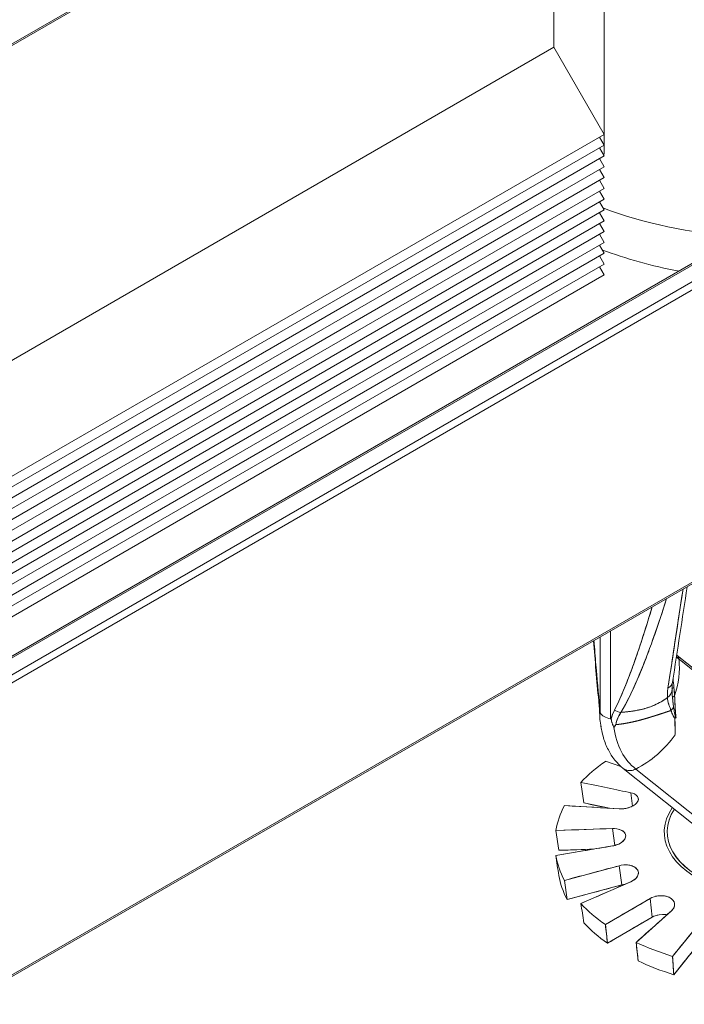
# Model space of a CAD drawing. Units: inches. Extents: x 3 to 195, y 3 to 12.
# Drawn here: x 175 to 175, y 6 to 6 of the extents above; entities that cross this region are included whole.
import ezdxf

# ---------------------------------------------------------------- set-up
doc = ezdxf.new("R2010")
doc.units = ezdxf.units.IN
doc.header["$MEASUREMENT"] = 0
doc.layers.get('0').update_dxf_attribs({"linetype": 'CONTINUOUS'})
doc.layers.add('DETAIL', color=1, linetype='CONTINUOUS')

# ---------------------------------------------------------------- blocks, each defined once
blk = doc.blocks.new('A$C0c5a7e51')
at = {"color": 0, "linetype": 'Continuous', "lineweight": 0, "extrusion": (-1e-16, 0.816497, 0.57735)}
for p, q in [((-3.583, -3.944), (4.9023, 0.955)), ((-3.578, -3.9445), (4.9073, 0.9545)), ((-3.578, -3.9445), (4.9073, 0.9545)), ((-3.5483, -3.9616), (4.937, 0.9373)), ((-3.5412, -3.9739), (4.9441, 0.9251)), ((-3.5433, -4.5745), (4.942, 0.3245)), ((-3.5412, -4.5699), (4.9441, 0.329)), ((-3.5412, -4.5699), (4.9441, 0.329)), ((-4.0771, -2.9836), (-0.3206, -0.8148)), ((-4.075, -2.979), (-0.3185, -0.8102)), ((-4.075, -2.979), (-0.3185, -0.8102)), ((-0.3536, -1.7528), (-0.3536, -0.8338)), ((-0.3536, -0.8338), (-0.3536, -1.7528)), ((-0.4564, -1.5348), (-0.4564, -0.8932)), ((-0.4564, -1.5348), (-0.4564, -0.8932)), ((-4.2129, -3.7036), (-0.4564, -1.5348)), ((-4.2129, -3.7036), (-0.4564, -1.5348)), ((-0.3539, -1.7124), (-0.4564, -1.5348)), ((-0.3539, -1.7124), (-0.4564, -1.5348)), ((-4.1104, -3.8812), (-0.3539, -1.7124)), ((-4.1104, -3.8812), (-0.3539, -1.7124)), ((-0.3539, -1.7344), (-0.3634, -1.7179)), ((-0.3539, -1.7344), (-0.3634, -1.7179)), ((-4.1104, -3.9033), (-0.3539, -1.7344)), ((-4.1104, -3.9033), (-0.3539, -1.7344)), ((-0.3539, -1.7565), (-0.3634, -1.74)), ((-0.3539, -1.7565), (-0.3634, -1.74)), ((-4.1104, -3.9253), (-0.3539, -1.7565)), ((-4.1104, -3.9253), (-0.3539, -1.7565)), ((-0.3539, -1.7785), (-0.3634, -1.762)), ((-0.3539, -1.7785), (-0.3634, -1.762)), ((-4.1104, -3.9474), (-0.3539, -1.7785)), ((-4.1104, -3.9474), (-0.3539, -1.7785)), ((-0.3539, -1.8006), (-0.3634, -1.784)), ((-0.3539, -1.8006), (-0.3634, -1.784)), ((-4.1104, -3.9694), (-0.3539, -1.8006)), ((-4.1104, -3.9694), (-0.3539, -1.8006)), ((-0.3539, -1.8226), (-0.3634, -1.8061)), ((-0.3539, -1.8226), (-0.3634, -1.8061)), ((-4.1104, -3.9914), (-0.3539, -1.8226)), ((-4.1104, -3.9914), (-0.3539, -1.8226)), ((-4.1104, -4.0135), (-0.3539, -1.8447)), ((-4.1104, -4.0135), (-0.3539, -1.8447)), ((-0.3539, -1.8447), (-0.3634, -1.8281)), ((-0.3539, -1.8447), (-0.3634, -1.8281)), ((-4.1104, -4.0355), (-0.3539, -1.8667)), ((-4.1104, -4.0355), (-0.3539, -1.8667)), ((-0.3539, -1.8667), (-0.3634, -1.8502)), ((-0.3539, -1.8667), (-0.3634, -1.8502)), ((-0.3539, -1.8888), (-0.3634, -1.8722)), ((-0.3539, -1.8888), (-0.3634, -1.8722)), ((-4.1104, -4.0576), (-0.3539, -1.8888)), ((-4.1104, -4.0576), (-0.3539, -1.8888)), ((-0.3539, -1.9108), (-0.3634, -1.8943)), ((-0.3539, -1.9108), (-0.3634, -1.8943)), ((-4.1104, -4.0796), (-0.3539, -1.9108)), ((-4.1104, -4.0796), (-0.3539, -1.9108)), ((-0.3539, -1.9329), (-0.3634, -1.9163)), ((-0.3539, -1.9329), (-0.3634, -1.9163)), ((-4.1104, -4.1017), (-0.3539, -1.9329)), ((-4.1104, -4.1017), (-0.3539, -1.9329)), ((-0.3539, -1.9549), (-0.3634, -1.9384)), ((-0.3539, -1.9549), (-0.3634, -1.9384)), ((-4.1104, -4.1237), (-0.3539, -1.9549)), ((-4.1104, -4.1237), (-0.3539, -1.9549)), ((-0.3539, -1.9769), (-0.3634, -1.9604)), ((-0.3539, -1.9769), (-0.3634, -1.9604)), ((-4.1104, -4.1458), (-0.3539, -1.9769)), ((-4.1104, -4.1458), (-0.3539, -1.9769)), ((-0.3539, -1.999), (-0.3634, -1.9825)), ((-0.3539, -1.999), (-0.3634, -1.9825)), ((-4.1104, -4.1678), (-0.3539, -1.999)), ((-4.1104, -4.1678), (-0.3539, -1.999)), ((-0.3405, -2.9046), (-0.3405, -2.7254)), ((-0.3405, -2.9046), (-0.3405, -2.7254)), ((-0.3617, -2.7376), (-0.3617, -2.8923)), ((-0.3617, -2.7376), (-0.3617, -2.8923)), ((-0.205, -2.7755), (-0.0801, -2.8753)), ((-0.0805, -2.8795), (-0.2009, -2.7833)), ((-0.2009, -2.7833), (-0.0805, -2.8795)), ((-0.3617, -2.8923), (-0.3619, -2.8918)), ((-0.3619, -2.8918), (-0.3617, -2.8923)), ((-0.3396, -2.9047), (-0.3405, -2.9046)), ((-0.3405, -2.9046), (-0.3396, -2.9047)), ((-0.2087, -2.937), (-0.2093, -2.9031)), ((-0.2093, -2.9032), (-0.2093, -2.9031)), ((-0.2093, -2.9032), (-0.2087, -2.937)), ((-0.3511, -2.9914), (-0.3197, -3.0017)), ((-0.3151, -3.0057), (-0.1402, -3.1454)), ((-0.2955, -3.0095), (-0.2955, -3.0095)), ((-0.2955, -3.0095), (-0.2955, -3.0095)), ((-0.1233, -3.1395), (-0.289, -3.0071)), ((-0.289, -3.0071), (-0.1233, -3.1395)), ((-0.4009, -3.0344), (-0.3952, -3.0763)), ((-0.2958, -3.0828), (-0.2995, -3.0555)), ((-0.2958, -3.0828), (-0.2995, -3.0555)), ((-0.2838, -3.0672), (-0.2838, -3.0674)), ((-0.4348, -3.0817), (-0.3231, -3.0883)), ((-0.3952, -3.0763), (-0.343, -3.0871)), ((-0.3369, -3.1286), (-0.4523, -3.1324)), ((-0.4523, -3.1324), (-0.4461, -3.1729)), ((-0.3317, -3.163), (-0.3369, -3.1286)), ((-0.3317, -3.163), (-0.3369, -3.1286)), ((-0.3244, -3.1298), (-0.3244, -3.1298)), ((-0.3098, -3.1419), (-0.3098, -3.1422)), ((-0.4523, -3.1835), (-0.3369, -3.1641)), ((-0.4461, -3.1729), (-0.3752, -3.1706)), ((-0.3231, -3.2044), (-0.4348, -3.2343)), ((-0.3174, -3.2435), (-0.3231, -3.2044)), ((-0.3174, -3.2435), (-0.3231, -3.2044)), ((-0.2839, -3.2174), (-0.2839, -3.2176)), ((-0.4348, -3.2343), (-0.4291, -3.2734)), ((-0.4291, -3.2734), (-0.3174, -3.2435)), ((-0.4009, -3.2815), (-0.2995, -3.2372)), ((-0.26, -3.2713), (-0.3511, -3.3245)), ((-0.2557, -3.3093), (-0.26, -3.2713)), ((-0.2557, -3.3093), (-0.26, -3.2713)), ((-0.3468, -3.3626), (-0.2557, -3.3093)), ((-0.2885, -3.3607), (-0.2165, -3.2965)), ((-0.3511, -3.3245), (-0.3468, -3.3626)), ((-0.1574, -3.3192), (-0.214, -3.3894)), ((-0.2841, -3.3987), (-0.2885, -3.3607)), ((-0.2116, -3.4267), (-0.155, -3.3565)), ((-0.214, -3.3894), (-0.2116, -3.4267))]:
    blk.add_line(p, q, dxfattribs=at)
at = {"color": 0, "linetype": 'Continuous', "lineweight": 0, "extrusion": (0, -1e-16, -1)}
blk.add_ellipse((0, -1.5487), major_axis=(-0.65, 0), ratio=0.57735, start_param=-1.448433, end_param=-0.990681, dxfattribs=at)
at = {"color": 0, "linetype": 'Continuous', "lineweight": 0, "extrusion": (0, 2e-16, -1)}
for centre, major_axis, ratio, start_param, end_param in [((0, -1.5487), (-0.65, 0), 0.57735, -1.448433, -0.990681), ((-0.3348, -2.8648), (-0.0299, -0.003), 0.241954, -0.219556, 0), ((-0.3333, -2.8563), (-0.1137, -0.1423), 0.81339, -1.651264, -1.052491)]:
    blk.add_ellipse(centre, major_axis=major_axis, ratio=ratio, start_param=start_param, end_param=end_param, dxfattribs=at)
at = {"color": 0, "linetype": 'Continuous', "lineweight": 0}
for centre, major_axis, ratio, start_param, end_param in [((0, -1.6345), (0.65, 0), 0.57735, -2.154247, -1.884975), ((0, -1.6345), (0.65, 0), 0.57735, -2.154247, -1.884975), ((-0.2648, -2.7358), (0.0049, -0.023), 0.000309, -0.000081, 0.000972), ((-0.3624, -2.833), (0.1137, 0.1423), 0.81339, -1.143077, -0.697674), ((-0.0627, -2.5697), (-0.1275, -0.2209), 0.57735, -0.135024, -0.087266), ((-0.2146, -2.7875), (0.0096, 0.012), 0.81339, -0.697674, 0), ((-0.2438, -2.8252), (0.0297, -0.0046), 0.677366, -0.714435, -0.000001), ((-0.2452, -2.845), (0.03, 0.0007), 0.765551, -0.823586, 0.000012), ((-0.1853, -2.8428), (-0.03, -0.001), 0.198574, -0.532719, -0.032252), ((-0.3348, -2.8648), (-0.0299, -0.003), 0.241954, 0, 0.219556), ((-0.1848, -2.8622), (-0.03, -0.0004), 0.269195, -0.581889, -0.210389), ((-0.325, -2.8705), (0.0267, -0.0137), 0.614517, -1.546725, -1.061858), ((-0.2393, -2.8758), (0.0287, 0.0086), 0.725494, -0.94081, -0.597453), ((-0.3327, -2.8878), (-0.03, 0), 0.57735, 0.261799, 1.308997), ((-0.3327, -2.8878), (-0.03, 0), 0.57735, 0.261799, 1.308997), ((-0.2115, -2.8974), (0.00586, -0.00404), 0.684012, -0.772318, -0.495537), ((-0.309, -2.8991), (0.0038, -0.0405), 0.753839, -1.271456, -1.212722), ((-0.2446, -2.804), (-0.0758, -0.1318), 0.452227, -0.351405, -0.322983), ((0, -3.158), (-0.4544, 0), 0.57735, -0.687776, -0.490321), ((0, -3.1353), (-0.225, 0), 0.57735, -0.361903, 3.727278), ((0, -3.158), (-0.4544, 0), 0.57735, -0.295077, -0.097622), ((0, -3.1356), (-0.2311, 0), 0.57735, -0.380777, 2.356194), ((0, -3.158), (-0.4544, 0), 0.57735, 0.097622, 0.295077), ((0, -3.1985), (-0.4483, 0), 0.57735, 0.098946, 0.293753), ((0, -3.1985), (-0.4483, 0), 0.57735, 0.098946, 0.293753), ((0, -3.158), (0.4544, 0), 0.57735, -2.651272, -2.453817), ((0, -3.1985), (0.4483, 0), 0.57735, -2.649948, -2.45514), ((0, -3.1985), (0.4483, 0), 0.57735, -2.649948, -2.45514), ((0, -3.158), (0.4544, 0), 0.57735, -2.258572, -2.061117), ((0, -3.1985), (0.4483, 0), 0.57735, -2.257249, -2.062441), ((0, -3.1985), (0.4483, 0), 0.57735, -2.257249, -2.062441)]:
    blk.add_ellipse(centre, major_axis=major_axis, ratio=ratio, start_param=start_param, end_param=end_param, dxfattribs=at)
at = {"color": 0, "linetype": 'Continuous', "lineweight": 0, "extrusion": (1e-16, 1e-16, -1)}
blk.add_ellipse((-0.2648, -2.7358), major_axis=(0.0049, -0.023), ratio=0.000309, start_param=0.000081, end_param=0.001135, dxfattribs=at)
at = {"color": 0, "linetype": 'Continuous', "lineweight": 0, "extrusion": (-1e-16, 2e-16, -1)}
for centre, major_axis, ratio, start_param, end_param in [((-0.3624, -2.833), (-0.1137, -0.1423), 0.81339, -2.443918, -1.998516), ((-0.2452, -2.845), (0.03, 0.0007), 0.765551, -0.000012, 0.823586), ((0, -3.1356), (-0.2311, 0), 0.57735, -2.356194, 0.380777)]:
    blk.add_ellipse(centre, major_axis=major_axis, ratio=ratio, start_param=start_param, end_param=end_param, dxfattribs=at)
at = {"color": 0, "linetype": 'Continuous', "lineweight": 0, "extrusion": (2e-16, 2e-16, -1)}
blk.add_ellipse((-0.0627, -2.5697), major_axis=(-0.1275, -0.2209), ratio=0.57735, start_param=0.087266, end_param=0.135024, dxfattribs=at)
at = {"color": 0, "linetype": 'Continuous', "lineweight": 0, "extrusion": (-1e-16, 1e-16, -1)}
for centre, major_axis, start_param, end_param in [((-0.2146, -2.7875), (0.0096, 0.012), 0, 0.697674), ((-0.3333, -2.8563), (-0.1137, -0.1423), -1.651268, -1.052487)]:
    blk.add_ellipse(centre, major_axis=major_axis, ratio=0.81339, start_param=start_param, end_param=end_param, dxfattribs=at)
at = {"color": 0, "linetype": 'Continuous', "lineweight": 0, "extrusion": (0, 3e-16, -1)}
blk.add_ellipse((-0.2438, -2.8252), major_axis=(0.0297, -0.0046), ratio=0.677366, start_param=0.000001, end_param=0.714435, dxfattribs=at)
at = {"color": 0, "linetype": 'Continuous', "lineweight": 0, "extrusion": (0, 8e-16, -1)}
blk.add_ellipse((-0.1853, -2.8428), major_axis=(-0.03, -0.001), ratio=0.198574, start_param=0.032252, end_param=0.532719, dxfattribs=at)
at = {"color": 0, "linetype": 'Continuous', "lineweight": 0, "extrusion": (0, 6e-16, -1)}
blk.add_ellipse((-0.1848, -2.8622), major_axis=(-0.03, -0.0004), ratio=0.269195, start_param=0.210389, end_param=0.581889, dxfattribs=at)
at = {"color": 0, "linetype": 'Continuous', "lineweight": 0, "extrusion": (2e-16, 4e-16, -1)}
blk.add_ellipse((-0.325, -2.8705), major_axis=(-0.0267, 0.0137), ratio=0.614517, start_param=-2.079735, end_param=-1.594868, dxfattribs=at)
at = {"color": 0, "linetype": 'Continuous', "lineweight": 0, "extrusion": (-1e-16, 3e-16, -1)}
for centre, major_axis, ratio, start_param, end_param in [((-0.2393, -2.8758), (-0.0287, -0.0086), 0.725494, -2.544139, -2.200783), ((0, -3.158), (-0.4544, 0), 0.57735, 0.097622, 0.295077)]:
    blk.add_ellipse(centre, major_axis=major_axis, ratio=ratio, start_param=start_param, end_param=end_param, dxfattribs=at)
at = {"color": 0, "linetype": 'Continuous', "lineweight": 0, "extrusion": (6e-16, -1e-16, -1)}
blk.add_ellipse((-0.3507, -2.8453), major_axis=(0.0095, 0.0686), ratio=0.095651, start_param=-2.403312, end_param=-2.362611, dxfattribs=at)
at = {"color": 0, "linetype": 'Continuous', "lineweight": 0, "extrusion": (-7e-16, 2e-16, -1)}
blk.add_ellipse((-0.3732, -2.8415), major_axis=(0.0088, -0.0839), ratio=0.084811, start_param=-0.875701, end_param=-0.875671, dxfattribs=at)
at = {"color": 0, "linetype": 'Continuous', "lineweight": 0, "extrusion": (2e-16, 0, -1)}
blk.add_ellipse((-0.2062, -2.8998), major_axis=(-0.00204, 0.00539), ratio=0.326959, start_param=-1.724727, end_param=-1.466094, dxfattribs=at)
at = {"color": 0, "linetype": 'Continuous', "lineweight": 0, "extrusion": (0, 1e-16, -1)}
for centre, major_axis, ratio, start_param, end_param in [((-0.2078, -2.8979), (-0.00149, 0.00529), 0.184455, -2.59648, -2.216622), ((-0.2963, -2.9823), (-0.0187, -0.0234), 0.81339, -0.646237, 0.000286)]:
    blk.add_ellipse(centre, major_axis=major_axis, ratio=ratio, start_param=start_param, end_param=end_param, dxfattribs=at)
at = {"color": 0, "linetype": 'Continuous', "lineweight": 0, "extrusion": (1e-16, 3e-16, -1)}
blk.add_ellipse((0, -3.158), major_axis=(0.4544, 0), ratio=0.57735, start_param=-2.651272, end_param=-2.453817, dxfattribs=at)
at = {"color": 0, "linetype": 'Continuous', "lineweight": 0, "extrusion": (1e-16, 2e-16, -1)}
blk.add_ellipse((-0.2963, -2.9823), major_axis=(-0.0187, -0.0234), ratio=0.81339, start_param=-0.855299, end_param=0.000286, dxfattribs=at)
at = {"color": 0, "linetype": 'Continuous', "lineweight": 0, "extrusion": (-3e-16, 3e-16, -1)}
blk.add_ellipse((-0.2963, -2.9823), major_axis=(-0.0187, -0.0234), ratio=0.81339, start_param=-1.052491, end_param=-0.946827, dxfattribs=at)
at = {"color": 0, "linetype": 'Continuous', "lineweight": 0, "extrusion": (-2e-16, 3e-16, -1)}
blk.add_ellipse((0, -3.1353), major_axis=(-0.225, 0), ratio=0.57735, start_param=-2.356194, end_param=0.361903, dxfattribs=at)
at = {"color": 0, "linetype": 'Continuous', "lineweight": 0, "extrusion": (0, 4e-16, -1)}
blk.add_ellipse((0, -3.158), major_axis=(-0.4544, 0), ratio=0.57735, start_param=-0.295077, end_param=-0.097622, dxfattribs=at)
at = {"color": 0, "linetype": 'Continuous', "lineweight": 0, "extrusion": (-2e-16, 6e-16, -1)}
blk.add_ellipse((0, -3.158), major_axis=(-0.4544, 0), ratio=0.57735, start_param=-0.687776, end_param=-0.490321, dxfattribs=at)
at = {"color": 0, "linetype": 'Continuous', "lineweight": 0, "extrusion": (1e-16, 4e-16, -1)}
blk.add_ellipse((0, -3.158), major_axis=(-0.4544, 0), ratio=0.57735, start_param=-1.080475, end_param=-0.88302, dxfattribs=at)
at = {"color": 0, "linetype": 'Continuous', "lineweight": 0}
for points in [[(-0.2234, -2.8418), (-0.2146, -2.7837), (-0.2044, -2.7165), (-0.1927, -2.6401)], [(-0.1927, -2.6401), (-0.203, -2.7073), (-0.2132, -2.7746), (-0.2234, -2.8418)], [(-0.2591, -2.6879), (-0.2591, -2.6879), (-0.2591, -2.6879), (-0.2591, -2.6879)], [(-0.3647, -2.8678), (-0.3688, -2.8263), (-0.3721, -2.7857), (-0.3751, -2.7454)], [(-0.2864, -2.8257), (-0.2864, -2.8256), (-0.2863, -2.8255), (-0.2863, -2.8255)], [(-0.2142, -2.8298), (-0.215, -2.8352), (-0.2153, -2.8402), (-0.2152, -2.8443)], [(-0.2931, -2.8406), (-0.2931, -2.8407), (-0.2931, -2.8407), (-0.293, -2.8407)], [(-0.2152, -2.8443), (-0.2152, -2.8445), (-0.2152, -2.8446), (-0.2152, -2.8448)], [(-0.2142, -2.8609), (-0.2147, -2.8551), (-0.2151, -2.8497), (-0.2152, -2.8448)], [(-0.3619, -2.8918), (-0.3624, -2.8846), (-0.363, -2.877), (-0.3638, -2.8693)], [(-0.2245, -2.8614), (-0.2242, -2.8655), (-0.2234, -2.8698), (-0.222, -2.8746)], [(-0.362, -2.8926), (-0.362, -2.8924), (-0.362, -2.8923), (-0.362, -2.8922)], [(-0.3327, -2.8872), (-0.3357, -2.8931), (-0.338, -2.8989), (-0.3396, -2.9047)], [(-0.222, -2.8746), (-0.2214, -2.8765), (-0.2207, -2.8787), (-0.2198, -2.881)], [(-0.3623, -2.9009), (-0.3623, -2.9005), (-0.3623, -2.9), (-0.3623, -2.8992)], [(-0.3622, -2.9058), (-0.3623, -2.9046), (-0.3623, -2.9036), (-0.3623, -2.9026)], [(-0.3622, -2.9058), (-0.3617, -2.9111), (-0.361, -2.9163), (-0.36, -2.9213)], [(-0.36, -2.9213), (-0.361, -2.9163), (-0.3617, -2.9111), (-0.3622, -2.9058)], [(-0.3621, -2.8935), (-0.3621, -2.8932), (-0.3621, -2.8928), (-0.362, -2.8926)], [(-0.3621, -2.8947), (-0.3621, -2.8947), (-0.3621, -2.8947), (-0.3621, -2.8947)], [(-0.2093, -2.9031), (-0.2087, -2.9146), (-0.2085, -2.9259), (-0.2087, -2.937)], [(-0.3354, -2.9181), (-0.3349, -2.9192), (-0.3343, -2.9207), (-0.3336, -2.9223)], [(-0.3336, -2.9223), (-0.3325, -2.9206), (-0.3312, -2.9187), (-0.3297, -2.9166)], [(-0.3336, -2.9223), (-0.3322, -2.9202), (-0.3309, -2.9183), (-0.3297, -2.9166)], [(-0.3336, -2.9223), (-0.3283, -2.9596), (-0.3129, -2.9892), (-0.289, -3.0071)], [(-0.289, -3.0071), (-0.3129, -2.9892), (-0.3283, -2.9596), (-0.3336, -2.9223)], [(-0.4009, -3.0344), (-0.3621, -3.0425), (-0.3283, -3.0495), (-0.2995, -3.0555)], [(-0.3231, -3.0883), (-0.3548, -3.0864), (-0.3921, -3.0842), (-0.4348, -3.0817)], [(-0.3952, -3.0763), (-0.3767, -3.0802), (-0.3593, -3.0838), (-0.343, -3.0871)], [(-0.4523, -3.1324), (-0.4082, -3.1309), (-0.3697, -3.1297), (-0.3369, -3.1286)], [(-0.3369, -3.1641), (-0.3697, -3.1696), (-0.4082, -3.1761), (-0.4523, -3.1835)], [(-0.4461, -3.1729), (-0.4206, -3.1721), (-0.3969, -3.1713), (-0.3752, -3.1706)], [(-0.4523, -3.1835), (-0.4502, -3.1971), (-0.4482, -3.2106), (-0.4461, -3.2241)], [(-0.4348, -3.2343), (-0.3921, -3.2228), (-0.3548, -3.2129), (-0.3231, -3.2044)], [(-0.4291, -3.2734), (-0.3864, -3.262), (-0.3491, -3.252), (-0.3174, -3.2435)], [(-0.2995, -3.2372), (-0.3283, -3.2498), (-0.3621, -3.2646), (-0.4009, -3.2815)], [(-0.311, -3.2423), (-0.3134, -3.2426), (-0.3156, -3.243), (-0.3174, -3.2435)], [(-0.3511, -3.3245), (-0.3163, -3.3042), (-0.2859, -3.2865), (-0.26, -3.2713)], [(-0.3468, -3.3626), (-0.3119, -3.3422), (-0.2815, -3.3244), (-0.2557, -3.3093)], [(-0.2165, -3.2965), (-0.237, -3.3147), (-0.261, -3.3361), (-0.2885, -3.3607)], [(-0.3468, -3.3626), (-0.3482, -3.3499), (-0.3497, -3.3372), (-0.3511, -3.3245)], [(-0.214, -3.3894), (-0.1924, -3.3626), (-0.1735, -3.3392), (-0.1574, -3.3192)], [(-0.2116, -3.4267), (-0.2124, -3.4143), (-0.2132, -3.4018), (-0.214, -3.3894)]]:
    blk.add_open_spline(points, degree=3, dxfattribs=at)
at = {"color": 0, "linetype": 'Continuous', "lineweight": 0, "extrusion": (7.42633e-11, -1.14156e-11, -1)}
blk.add_open_spline([(-0.1842, -2.6352), (-0.1942, -2.7001), (-0.2042, -2.7649), (-0.2142, -2.8298)], degree=3, dxfattribs=at)
at = {"color": 0, "linetype": 'Continuous', "lineweight": 0}
for points, knots in [([(-0.3193, -2.8915), (-0.3156, -2.8853), (-0.3121, -2.8791), (-0.3055, -2.8665), (-0.3023, -2.8602), (-0.2931, -2.8411), (-0.2874, -2.8282), (-0.2765, -2.8023), (-0.2713, -2.7893), (-0.2614, -2.7631), (-0.2566, -2.7499), (-0.2429, -2.7111), (-0.2344, -2.6853), (-0.2263, -2.6594)], [0, 0, 0, 0, 0.000660018, 0.000660018, 0.001320037, 0.001320037, 0.002640074, 0.002640074, 0.003960111, 0.003960111, 0.005280148, 0.005280148, 0.007849092, 0.007849092, 0.007849092, 0.007849092]), ([(-0.2263, -2.6595), (-0.2355, -2.6886), (-0.2447, -2.716), (-0.254, -2.7424), (-0.2627, -2.7671), (-0.2727, -2.7932), (-0.2838, -2.8196), (-0.2948, -2.8459), (-0.3071, -2.8711), (-0.3193, -2.8915)], [0.2329357, 0.2329357, 0.2329357, 0.2329357, 0.5, 0.5, 0.5, 0.75, 0.75, 0.75, 1, 1, 1, 1]), ([(-0.2556, -2.6764), (-0.2628, -2.7002), (-0.2696, -2.7223), (-0.2762, -2.7425), (-0.2852, -2.7699), (-0.2937, -2.7944), (-0.3019, -2.8159), (-0.3127, -2.8444), (-0.323, -2.8682), (-0.3327, -2.8872)], [0.2591257, 0.2591257, 0.2591257, 0.2591257, 0.5, 0.5, 0.5, 0.75, 0.75, 0.75, 1, 1, 1, 1]), ([(-0.2556, -2.6764), (-0.2614, -2.6957), (-0.2674, -2.715), (-0.2777, -2.7472), (-0.282, -2.7602), (-0.2909, -2.7861), (-0.2955, -2.799), (-0.3051, -2.8246), (-0.3101, -2.8373), (-0.3181, -2.8562), (-0.3209, -2.8625), (-0.3266, -2.8749), (-0.3296, -2.8811), (-0.3327, -2.8872)], [-0.007220274, -0.007220274, -0.007220274, -0.007220274, -0.005280148, -0.005280148, -0.003960111, -0.003960111, -0.002640074, -0.002640074, -0.001320037, -0.001320037, -0.000660018, -0.000660018, 0, 0, 0, 0]), ([(-0.3638, -2.8693), (-0.3664, -2.8431), (-0.3692, -2.8118), (-0.372, -2.7754), (-0.3728, -2.7657), (-0.3736, -2.7555), (-0.3744, -2.745)], [0, 0, 0, 0, 0.25, 0.25, 0.25, 0.3385019, 0.3385019, 0.3385019, 0.3385019]), ([(-0.3638, -2.8693), (-0.3646, -2.8609), (-0.3654, -2.8525), (-0.367, -2.8359), (-0.3677, -2.8276), (-0.3698, -2.8029), (-0.3712, -2.7865), (-0.3731, -2.7618), (-0.3738, -2.7534), (-0.3744, -2.745)], [0, 0, 0, 0, 0.000660018, 0.000660018, 0.001320037, 0.001320037, 0.002640074, 0.002640074, 0.003320695, 0.003320695, 0.003320695, 0.003320695]), ([(-0.2245, -2.8614), (-0.2247, -2.8585), (-0.2247, -2.8553), (-0.2245, -2.852), (-0.2243, -2.8487), (-0.224, -2.8454), (-0.2234, -2.8418)], [0, 0, 0, 0, 0.000364942, 0.000364942, 0.000364942, 0.000729884, 0.000729884, 0.000729884, 0.000729884]), ([(-0.2234, -2.8418), (-0.224, -2.8453), (-0.2243, -2.8487), (-0.2245, -2.852), (-0.2247, -2.8552), (-0.2247, -2.8584), (-0.2245, -2.8614)], [0, 0, 0, 0, 0.0003649417, 0.0003649417, 0.0003649417, 0.0007298838, 0.0007298838, 0.0007298838, 0.0007298838]), ([(-0.3623, -2.9039), (-0.3624, -2.8959), (-0.363, -2.8871), (-0.364, -2.8746), (-0.3643, -2.8712), (-0.3647, -2.8678)], [0, 0, 0, 0, 0.02877524, 0.02877524, 0.03951897, 0.03951897, 0.03951897, 0.03951897]), ([(-0.3193, -2.8915), (-0.316, -2.8912), (-0.3116, -2.8909), (-0.3055, -2.8902), (-0.2995, -2.8896), (-0.2952, -2.8889), (-0.2918, -2.8883), (-0.2884, -2.8878), (-0.2842, -2.887), (-0.2802, -2.8861), (-0.2763, -2.8852), (-0.2722, -2.8842), (-0.2681, -2.883), (-0.2599, -2.8805), (-0.2522, -2.8775), (-0.2454, -2.8741), (-0.2385, -2.8707), (-0.2315, -2.8665), (-0.2245, -2.8614)], [0, 0, 0, 0, 0.125, 0.125, 0.125, 0.25, 0.25, 0.25, 0.375, 0.375, 0.375, 0.5, 0.5, 0.5, 0.75, 0.75, 0.75, 1, 1, 1, 1]), ([(-0.3193, -2.8915), (-0.3173, -2.8913), (-0.3154, -2.8912), (-0.3134, -2.891), (-0.3108, -2.8908), (-0.3082, -2.8905), (-0.3056, -2.8902), (-0.303, -2.8899), (-0.3004, -2.8896), (-0.2978, -2.8893), (-0.2926, -2.8885), (-0.2876, -2.8877), (-0.2826, -2.8866), (-0.2777, -2.8856), (-0.2728, -2.8844), (-0.268, -2.883), (-0.2656, -2.8822), (-0.2633, -2.8815), (-0.2609, -2.8806), (-0.2586, -2.8798), (-0.2563, -2.8789), (-0.254, -2.878), (-0.2494, -2.8761), (-0.245, -2.874), (-0.2406, -2.8716), (-0.2363, -2.8693), (-0.2321, -2.8667), (-0.2281, -2.864), (-0.2269, -2.8631), (-0.2257, -2.8623), (-0.2245, -2.8614)], [0, 0, 0, 0, 0.055619, 0.055619, 0.055619, 0.130545, 0.130545, 0.130545, 0.205471, 0.205471, 0.205471, 0.355323, 0.355323, 0.355323, 0.505175, 0.505175, 0.505175, 0.580101, 0.580101, 0.580101, 0.655027, 0.655027, 0.655027, 0.804879, 0.804879, 0.804879, 0.954731, 0.954731, 0.954731, 1, 1, 1, 1]), ([(-0.2245, -2.8614), (-0.2242, -2.8658), (-0.2233, -2.8702), (-0.2214, -2.8767), (-0.2206, -2.8788), (-0.219, -2.8831), (-0.2182, -2.8853), (-0.2173, -2.8876)], [-0.003737492, -0.003737492, -0.003737492, -0.003737492, -0.003125061, -0.003125061, -0.002818846, -0.002818846, -0.002512631, -0.002512631, -0.002512631, -0.002512631]), ([(-0.212, -2.8804), (-0.2123, -2.8778), (-0.2127, -2.8746), (-0.2132, -2.8707), (-0.2133, -2.8691), (-0.2137, -2.8661), (-0.2141, -2.8618), (-0.2141, -2.8615), (-0.2141, -2.8612), (-0.2142, -2.8609)], [0.0005434207, 0.0005434207, 0.0005434207, 0.0005434207, 0.0008442306, 0.0008442306, 0.0008442306, 0.0011264178, 0.0011264178, 0.0011264178, 0.0011450405, 0.0011450405, 0.0011450405, 0.0011450405]), ([(-0.212, -2.8804), (-0.2123, -2.8776), (-0.2127, -2.8748), (-0.2134, -2.8684), (-0.2138, -2.8647), (-0.2142, -2.8609)], [-0.000611212, -0.000611212, -0.000611212, -0.000611212, -0.0003459304, -0.0003459304, 0, 0, 0, 0]), ([(-0.2099, -2.8581), (-0.2094, -2.8667), (-0.2091, -2.8744), (-0.2088, -2.8814), (-0.2085, -2.8853), (-0.2082, -2.8895), (-0.2079, -2.8936), (-0.2076, -2.8966), (-0.2073, -2.8996), (-0.207, -2.9026)], [0, 0, 0, 0, 0.000634592, 0.000634592, 0.000634592, 0.000997216, 0.000997216, 0.000997216, 0.001269184, 0.001269184, 0.001269184, 0.001269184]), ([(-0.2099, -2.8581), (-0.2097, -2.862), (-0.2095, -2.8659), (-0.2092, -2.8735), (-0.209, -2.8773), (-0.2086, -2.8848), (-0.2083, -2.8885), (-0.2079, -2.8939), (-0.2077, -2.8957), (-0.2074, -2.8992), (-0.2072, -2.9009), (-0.207, -2.9026)], [0, 0, 0, 0, 0.00034593, 0.00034593, 0.000691861, 0.000691861, 0.001037791, 0.001037791, 0.001210756, 0.001210756, 0.001375469, 0.001375469, 0.001375469, 0.001375469]), ([(-0.3327, -2.8872), (-0.3355, -2.8926), (-0.3377, -2.8981), (-0.3395, -2.9041), (-0.3396, -2.9044), (-0.3396, -2.9047)], [0, 0, 0, 0, 0.0005738828, 0.0005738828, 0.00060365, 0.00060365, 0.00060365, 0.00060365]), ([(-0.3297, -2.9166), (-0.3255, -2.9162), (-0.3201, -2.9156), (-0.3136, -2.9146), (-0.3063, -2.9134), (-0.3012, -2.9123), (-0.2985, -2.9117), (-0.2983, -2.9117), (-0.2981, -2.9116), (-0.2979, -2.9116), (-0.2921, -2.9103), (-0.287, -2.9091), (-0.2827, -2.908), (-0.2772, -2.9065), (-0.2723, -2.9052), (-0.268, -2.9039), (-0.2669, -2.9036), (-0.2657, -2.9032), (-0.2646, -2.9029), (-0.2608, -2.9018), (-0.2573, -2.9007), (-0.254, -2.8997), (-0.2493, -2.8982), (-0.2449, -2.8968), (-0.2408, -2.8955), (-0.2386, -2.8947), (-0.2364, -2.894), (-0.2342, -2.8933), (-0.2323, -2.8927), (-0.2304, -2.8921), (-0.2286, -2.8915), (-0.2248, -2.8902), (-0.221, -2.8889), (-0.2173, -2.8876)], [0, 0, 0, 0, 0.125, 0.125, 0.125, 0.241727, 0.241727, 0.241727, 0.25, 0.25, 0.25, 0.375, 0.375, 0.375, 0.5, 0.5, 0.5, 0.52891, 0.52891, 0.52891, 0.625, 0.625, 0.625, 0.75, 0.75, 0.75, 0.81643, 0.81643, 0.81643, 0.875, 0.875, 0.875, 1, 1, 1, 1]), ([(-0.3297, -2.9166), (-0.329, -2.9124), (-0.3277, -2.908), (-0.3258, -2.9035), (-0.3242, -2.8998), (-0.322, -2.8957), (-0.3193, -2.8915)], [0.0000004, 0.0000004, 0.0000004, 0.0000004, 0.5, 0.5, 0.5, 1, 1, 1, 1]), ([(-0.3297, -2.9166), (-0.3295, -2.9158), (-0.3294, -2.915), (-0.3292, -2.9143), (-0.3287, -2.9116), (-0.3279, -2.909), (-0.327, -2.9064), (-0.325, -2.9013), (-0.3224, -2.8963), (-0.3193, -2.8915)], [0, 0, 0, 0, 0.087552, 0.087552, 0.087552, 0.391701, 0.391701, 0.391701, 1, 1, 1, 1]), ([(-0.2198, -2.881), (-0.2195, -2.8819), (-0.2191, -2.883), (-0.2186, -2.8843), (-0.2178, -2.8862), (-0.2174, -2.8874), (-0.2173, -2.8876)], [0.0008280623, 0.0008280623, 0.0008280623, 0.0008280623, 0.0009660727, 0.0009660727, 0.0009660727, 0.0011040831, 0.0011040831, 0.0011040831, 0.0011040831]), ([(-0.2173, -2.8876), (-0.2163, -2.8909), (-0.2152, -2.8938), (-0.214, -2.8962), (-0.2134, -2.8977), (-0.2127, -2.899), (-0.212, -2.9001), (-0.211, -2.9016), (-0.2101, -2.9026), (-0.2093, -2.9032)], [0, 0, 0, 0, 0.5, 0.5, 0.5, 0.75, 0.75, 0.75, 1, 1, 1, 1]), ([(-0.2173, -2.8876), (-0.216, -2.8917), (-0.2147, -2.8949), (-0.2135, -2.8973), (-0.2131, -2.8981), (-0.2127, -2.8988), (-0.2123, -2.8995), (-0.2118, -2.9003), (-0.2114, -2.9009), (-0.211, -2.9015), (-0.2102, -2.9025), (-0.2096, -2.9029), (-0.2094, -2.9031), (-0.2093, -2.9031), (-0.2093, -2.9032), (-0.2093, -2.9032)], [0, 0, 0, 0, 0.3435498, 0.3435498, 0.3435498, 0.4625114, 0.4625114, 0.4625114, 0.6164507, 0.6164507, 0.6164507, 0.9200532, 0.9200532, 0.9200532, 1, 1, 1, 1]), ([(-0.2089, -2.8977), (-0.2091, -2.8969), (-0.2093, -2.8961), (-0.2097, -2.8944), (-0.2099, -2.8934), (-0.2108, -2.8886), (-0.2115, -2.8846), (-0.212, -2.8804)], [-0.0005907649, -0.0005907649, -0.0005907649, -0.0005907649, -0.0005050409, -0.0005050409, -0.0004040327, -0.0004040327, 0, 0, 0, 0]), ([(-0.2089, -2.8977), (-0.2092, -2.8962), (-0.2096, -2.8948), (-0.2099, -2.8934), (-0.21, -2.893), (-0.21, -2.8926), (-0.2101, -2.8922), (-0.2105, -2.8904), (-0.2108, -2.8885), (-0.2111, -2.8864), (-0.2113, -2.8854), (-0.2115, -2.8842), (-0.2117, -2.8829), (-0.2118, -2.8821), (-0.2119, -2.8813), (-0.212, -2.8804)], [0.0001891503, 0.0001891503, 0.0001891503, 0.0001891503, 0.0003354091, 0.0003354091, 0.0003354091, 0.0003783006, 0.0003783006, 0.0003783006, 0.0005674509, 0.0005674509, 0.0005674509, 0.0006843816, 0.0006843816, 0.0006843816, 0.0007566012, 0.0007566012, 0.0007566012, 0.0007566012]), ([(-0.3396, -2.9047), (-0.3395, -2.9047), (-0.3394, -2.9049), (-0.3393, -2.9053), (-0.3392, -2.9054), (-0.3392, -2.9056), (-0.3392, -2.9058), (-0.3391, -2.9059), (-0.3391, -2.906), (-0.3391, -2.9062), (-0.339, -2.9064), (-0.339, -2.9066), (-0.3389, -2.9069), (-0.3387, -2.9077), (-0.3386, -2.9085), (-0.3384, -2.9092), (-0.3382, -2.9101), (-0.3379, -2.9111), (-0.3376, -2.9121), (-0.3375, -2.9126), (-0.3373, -2.9132), (-0.3371, -2.9137), (-0.3368, -2.9145), (-0.3366, -2.9152), (-0.3363, -2.9159), (-0.3362, -2.9163), (-0.336, -2.9166), (-0.3359, -2.917), (-0.3358, -2.9173), (-0.3356, -2.9177), (-0.3354, -2.9181), (-0.335, -2.9191), (-0.3344, -2.9205), (-0.3336, -2.9223)], [0, 0, 0, 0, 0.0000203644, 0.0000203644, 0.0000203644, 0.0000356377, 0.0000356377, 0.0000356377, 0.000051137, 0.000051137, 0.000051137, 0.0000712753, 0.0000712753, 0.0000712753, 0.0001425506, 0.0001425506, 0.0001425506, 0.0002375674, 0.0002375674, 0.0002375674, 0.0002851013, 0.0002851013, 0.0002851013, 0.0003563766, 0.0003563766, 0.0003563766, 0.0003912653, 0.0003912653, 0.0003912653, 0.0004276519, 0.0004276519, 0.0004276519, 0.0005702026, 0.0005702026, 0.0005702026, 0.0005702026]), ([(-0.3389, -2.9069), (-0.3387, -2.9077), (-0.3386, -2.9085), (-0.3384, -2.9092), (-0.3381, -2.9106), (-0.3377, -2.9121), (-0.3371, -2.9137)], [0.0000712753, 0.0000712753, 0.0000712753, 0.0000712753, 0.0001425506, 0.0001425506, 0.0001425506, 0.0002851013, 0.0002851013, 0.0002851013, 0.0002851013]), ([(-0.207, -2.9026), (-0.2073, -2.9027), (-0.2075, -2.9028), (-0.2078, -2.9029), (-0.2079, -2.9029), (-0.2081, -2.903), (-0.2083, -2.903), (-0.2086, -2.903), (-0.209, -2.9031), (-0.2093, -2.9031)], [-0.00000922579, -0.00000922579, -0.00000922579, -0.00000922579, 0.00002084835, 0.00002084835, 0.00002084835, 0.00004340395, 0.00004340395, 0.00004340395, 0.00008287626, 0.00008287626, 0.00008287626, 0.00008287626]), ([(-0.2082, -2.8999), (-0.2084, -2.8994), (-0.2085, -2.8989), (-0.2087, -2.8983), (-0.2087, -2.8981), (-0.2088, -2.8979), (-0.2089, -2.8977)], [0.00010808589, 0.00010808589, 0.00010808589, 0.00010808589, 0.00016801758, 0.00016801758, 0.00016801758, 0.00018915031, 0.00018915031, 0.00018915031, 0.00018915031]), ([(-0.207, -2.9026), (-0.2072, -2.9023), (-0.2073, -2.902), (-0.2075, -2.9016), (-0.2076, -2.9014), (-0.2077, -2.9013)], [-0.000803249, -0.000803249, -0.000803249, -0.000803249, -0.00075756136, -0.00075756136, -0.00073857103, -0.00073857103, -0.00073857103, -0.00073857103]), ([(-0.3151, -3.0057), (-0.3275, -2.9958), (-0.3376, -2.9829), (-0.349, -2.9605), (-0.3524, -2.952), (-0.3563, -2.9387), (-0.3576, -2.9339), (-0.359, -2.9271), (-0.3593, -2.9253), (-0.3598, -2.9226), (-0.3599, -2.9219), (-0.3602, -2.9205), (-0.3602, -2.92), (-0.3604, -2.9194), (-0.3604, -2.9193), (-0.3604, -2.9193), (-0.3604, -2.9193), (-0.3604, -2.9192), (-0.3604, -2.9192), (-0.3604, -2.9192), (-0.3604, -2.9192), (-0.3604, -2.9192), (-0.3604, -2.9192), (-0.3604, -2.9192), (-0.3604, -2.9192), (-0.3604, -2.9192)], [0, 0, 0, 0, 0.0674676, 0.0674676, 0.1031442, 0.1031442, 0.1221085, 0.1221085, 0.1292153, 0.1292153, 0.1318799, 0.1318799, 0.1338788, 0.1338788, 0.1339835, 0.1339835, 0.1340362, 0.1340362, 0.1340627, 0.1340627, 0.1340758, 0.1340758, 0.1341025, 0.1341025, 0.134129, 0.134129, 0.134129, 0.134129]), ([(-0.2902, -3.0589), (-0.2881, -3.0601), (-0.2865, -3.0616), (-0.2854, -3.0632), (-0.2842, -3.065), (-0.2837, -3.0669), (-0.2838, -3.0689), (-0.2839, -3.071), (-0.2847, -3.073), (-0.2861, -3.075), (-0.2876, -3.0771), (-0.2896, -3.079), (-0.2922, -3.0807), (-0.2948, -3.0824), (-0.2978, -3.0839), (-0.3012, -3.0852), (-0.3046, -3.0864), (-0.3082, -3.0873), (-0.3119, -3.0878), (-0.3157, -3.0884), (-0.3194, -3.0885), (-0.3231, -3.0883)], [0.000451973, 0.000451973, 0.000451973, 0.000451973, 0.000713306, 0.000713306, 0.000713306, 0.001000808, 0.001000808, 0.001000808, 0.001288311, 0.001288311, 0.001288311, 0.001575814, 0.001575814, 0.001575814, 0.001863316, 0.001863316, 0.001863316, 0.002150819, 0.002150819, 0.002150819, 0.002438322, 0.002438322, 0.002438322, 0.002438322]), ([(-0.2995, -3.0555), (-0.2949, -3.0564), (-0.2886, -3.0586), (-0.2855, -3.0631), (-0.2823, -3.0677), (-0.284, -3.0721), (-0.2861, -3.075), (-0.2872, -3.0765), (-0.2887, -3.0781), (-0.2909, -3.0798)], [0.0001383, 0.0001383, 0.0001383, 0.0001383, 0.000713306, 0.000713306, 0.000713306, 0.001288311, 0.001288311, 0.001288311, 0.001562588, 0.001562588, 0.001562588, 0.001562588]), ([(-0.2941, -3.0819), (-0.2961, -3.0831), (-0.2985, -3.0842), (-0.3013, -3.0852), (-0.3099, -3.0883), (-0.318, -3.0886), (-0.3231, -3.0883)], [0.0016748305, 0.0016748305, 0.0016748305, 0.0016748305, 0.0018633163, 0.0018633163, 0.0018633163, 0.0024383216, 0.0024383216, 0.0024383216, 0.0024383216]), ([(-0.3369, -3.1286), (-0.3317, -3.1284), (-0.3239, -3.1289), (-0.3176, -3.1324), (-0.3112, -3.1358), (-0.3097, -3.1403), (-0.3097, -3.1435), (-0.3097, -3.1451), (-0.3101, -3.1471), (-0.3113, -3.1493)], [0.000155867, 0.000155867, 0.000155867, 0.000155867, 0.000728865, 0.000728865, 0.000728865, 0.001301862, 0.001301862, 0.001301862, 0.001593173, 0.001593173, 0.001593173, 0.001593173]), ([(-0.325, -3.1296), (-0.3222, -3.1303), (-0.3197, -3.1312), (-0.3175, -3.1324), (-0.315, -3.1338), (-0.3131, -3.1354), (-0.3117, -3.1373), (-0.3104, -3.1392), (-0.3097, -3.1413), (-0.3097, -3.1435), (-0.3097, -3.1457), (-0.3104, -3.1479), (-0.3117, -3.1501), (-0.3131, -3.1523), (-0.315, -3.1543), (-0.3175, -3.1562), (-0.32, -3.1581), (-0.3229, -3.1598), (-0.3262, -3.1611), (-0.3296, -3.1625), (-0.3331, -3.1635), (-0.3369, -3.1641)], [0.000477022, 0.000477022, 0.000477022, 0.000477022, 0.000728865, 0.000728865, 0.000728865, 0.001015363, 0.001015363, 0.001015363, 0.001301862, 0.001301862, 0.001301862, 0.00158836, 0.00158836, 0.00158836, 0.001874859, 0.001874859, 0.001874859, 0.002161358, 0.002161358, 0.002161358, 0.002447856, 0.002447856, 0.002447856, 0.002447856]), ([(-0.3125, -3.1512), (-0.3137, -3.1529), (-0.3153, -3.1546), (-0.3176, -3.1563), (-0.3239, -3.1611), (-0.3317, -3.1632), (-0.3369, -3.1641)], [0.0016721192, 0.0016721192, 0.0016721192, 0.0016721192, 0.0018748591, 0.0018748591, 0.0018748591, 0.0024478564, 0.0024478564, 0.0024478564, 0.0024478564]), ([(-0.3231, -3.2044), (-0.318, -3.203), (-0.3099, -3.2017), (-0.3013, -3.2035), (-0.2927, -3.2052), (-0.2883, -3.2089), (-0.2861, -3.2119), (-0.284, -3.2149), (-0.2823, -3.2196), (-0.2855, -3.2255), (-0.2886, -3.2314), (-0.2949, -3.2352), (-0.2995, -3.2372)], [0.000129759, 0.000129759, 0.000129759, 0.000129759, 0.000704742, 0.000704742, 0.000704742, 0.001279725, 0.001279725, 0.001279725, 0.001854708, 0.001854708, 0.001854708, 0.002429691, 0.002429691, 0.002429691, 0.002429691]), ([(-0.3105, -3.2026), (-0.3072, -3.2026), (-0.3041, -3.2029), (-0.3012, -3.2035), (-0.2978, -3.2042), (-0.2948, -3.2052), (-0.2922, -3.2067), (-0.2896, -3.2081), (-0.2876, -3.2099), (-0.2861, -3.2119), (-0.2847, -3.2139), (-0.2839, -3.2161), (-0.2838, -3.2185), (-0.2837, -3.2208), (-0.2842, -3.2231), (-0.2854, -3.2255), (-0.2867, -3.2278), (-0.2885, -3.23), (-0.2909, -3.232), (-0.2933, -3.234), (-0.2961, -3.2357), (-0.2995, -3.2372)], [0.000454556, 0.000454556, 0.000454556, 0.000454556, 0.000704742, 0.000704742, 0.000704742, 0.000992234, 0.000992234, 0.000992234, 0.001279725, 0.001279725, 0.001279725, 0.001567216, 0.001567216, 0.001567216, 0.001854708, 0.001854708, 0.001854708, 0.002142199, 0.002142199, 0.002142199, 0.002429691, 0.002429691, 0.002429691, 0.002429691]), ([(-0.26, -3.2713), (-0.2559, -3.2689), (-0.2487, -3.2659), (-0.2392, -3.2655), (-0.2296, -3.2652), (-0.2229, -3.2676), (-0.219, -3.2699), (-0.2151, -3.2722), (-0.2105, -3.2762), (-0.2099, -3.2824), (-0.2094, -3.2886), (-0.2132, -3.2935), (-0.2165, -3.2965)], [0.00000174, 0.00000174, 0.00000174, 0.00000174, 0.000576542, 0.000576542, 0.000576542, 0.001151344, 0.001151344, 0.001151344, 0.001726147, 0.001726147, 0.001726147, 0.002300949, 0.002300949, 0.002300949, 0.002300949]), ([(-0.2486, -3.2668), (-0.2455, -3.2661), (-0.2423, -3.2656), (-0.239, -3.2655), (-0.2353, -3.2654), (-0.2317, -3.2657), (-0.2282, -3.2665), (-0.2247, -3.2672), (-0.2217, -3.2684), (-0.219, -3.2699), (-0.2163, -3.2715), (-0.2142, -3.2733), (-0.2126, -3.2755), (-0.2111, -3.2776), (-0.2102, -3.2799), (-0.2099, -3.2823), (-0.2097, -3.2848), (-0.2101, -3.2872), (-0.2112, -3.2896), (-0.2124, -3.2921), (-0.2141, -3.2943), (-0.2165, -3.2965)], [0.000327418, 0.000327418, 0.000327418, 0.000327418, 0.000576542, 0.000576542, 0.000576542, 0.000863943, 0.000863943, 0.000863943, 0.001151344, 0.001151344, 0.001151344, 0.001438746, 0.001438746, 0.001438746, 0.001726147, 0.001726147, 0.001726147, 0.002013548, 0.002013548, 0.002013548, 0.002300949, 0.002300949, 0.002300949, 0.002300949]), ([(-0.2252, -3.3042), (-0.2281, -3.3037), (-0.2313, -3.3034), (-0.2349, -3.3036), (-0.2444, -3.3039), (-0.2515, -3.3069), (-0.2557, -3.3093)], [0.0014961912, 0.0014961912, 0.0014961912, 0.0014961912, 0.0017116097, 0.0017116097, 0.0017116097, 0.002281571, 0.002281571, 0.002281571, 0.002281571]), ([(-0.2497, -3.3065), (-0.2484, -3.306), (-0.2471, -3.3056), (-0.2458, -3.3052), (-0.2453, -3.3051), (-0.2448, -3.305), (-0.2443, -3.3049)], [0.0001826605, 0.0001826605, 0.0001826605, 0.0001826605, 0.0002891414, 0.0002891414, 0.0002891414, 0.0003275168, 0.0003275168, 0.0003275168, 0.0003275168])]:
    blk.add_open_spline(points, degree=3, knots=knots, dxfattribs=at)
at = {"color": 0, "linetype": 'Continuous', "lineweight": 0, "extrusion": (2.93633e-09, -7.55818e-10, 1)}
blk.add_open_spline([(-0.2547, -2.7446), (-0.2547, -2.7445), (-0.2547, -2.7445), (-0.2547, -2.7444)], degree=3, dxfattribs=at)
at = {"color": 0, "linetype": 'Continuous', "lineweight": 0, "extrusion": (-8.61152e-08, 2.21068e-08, -1)}
blk.add_open_spline([(-0.2547, -2.7446), (-0.2547, -2.7445), (-0.2547, -2.7445), (-0.2547, -2.7445)], degree=3, dxfattribs=at)
at = {"color": 0, "linetype": 'Continuous', "lineweight": 0, "extrusion": (-4.44858e-11, -5.53264e-11, -1)}
blk.add_open_spline([(-0.205, -2.7755), (-0.2052, -2.7753), (-0.2055, -2.7751), (-0.2057, -2.7749)], degree=3, dxfattribs=at)
at = {"color": 0, "linetype": 'Continuous', "lineweight": 0, "extrusion": (2.11354e-09, -6.00558e-10, 1)}
blk.add_rational_spline([(-0.2864, -2.8257), (-0.2863, -2.8256), (-0.2863, -2.8255), (-0.2863, -2.8255)], [0.999999997201, 0.999999997186, 0.999999997171, 0.999999997155], degree=3, dxfattribs=at)
at = {"color": 0, "linetype": 'Continuous', "lineweight": 0, "extrusion": (1.8017e-12, 1.856e-13, -1)}
blk.add_open_spline([(-0.2131, -2.8226), (-0.2123, -2.8287), (-0.2117, -2.8347), (-0.2112, -2.8406)], degree=3, dxfattribs=at)
at = {"color": 0, "linetype": 'Continuous', "lineweight": 0, "extrusion": (-0.37353, 0.927618, 0)}
blk.add_open_spline([(-0.3125, -2.8427), (-0.3125, -2.8427), (-0.3125, -2.8427), (-0.3125, -2.8427)], degree=3, dxfattribs=at)
at = {"color": 0, "linetype": 'Continuous', "lineweight": 0, "extrusion": (-1.89093e-08, -1.03733e-08, 1)}
blk.add_open_spline([(-0.2971, -2.8495), (-0.2971, -2.8495), (-0.2972, -2.8495), (-0.2972, -2.8495)], degree=3, dxfattribs=at)
at = {"color": 0, "linetype": 'Continuous', "lineweight": 0, "extrusion": (1.0733e-08, 5.87826e-09, 1)}
blk.add_open_spline([(-0.2971, -2.8495), (-0.2971, -2.8495), (-0.2972, -2.8495), (-0.2972, -2.8495)], degree=3, dxfattribs=at)
at = {"color": 0, "linetype": 'Continuous', "lineweight": 0, "extrusion": (3.2217e-12, 2.365e-13, -1)}
blk.add_open_spline([(-0.2112, -2.8406), (-0.2106, -2.8483), (-0.2102, -2.8541), (-0.2099, -2.8581)], degree=3, dxfattribs=at)
at = {"color": 0, "linetype": 'Continuous', "lineweight": 0, "extrusion": (-2.4921e-12, -1.957e-13, -1)}
blk.add_open_spline([(-0.2112, -2.8406), (-0.2107, -2.8465), (-0.2103, -2.8524), (-0.2099, -2.8581)], degree=3, dxfattribs=at)
at = {"color": 0, "linetype": 'Continuous', "lineweight": 0, "extrusion": (-5.5203e-12, 3.037e-13, -1)}
blk.add_open_spline([(-0.3622, -2.8955), (-0.3621, -2.8948), (-0.3621, -2.8942), (-0.3621, -2.8935), (-0.3621, -2.8933), (-0.3621, -2.8931), (-0.3621, -2.8929), (-0.3621, -2.8928), (-0.3621, -2.8927), (-0.362, -2.8926), (-0.362, -2.8924), (-0.362, -2.8923), (-0.362, -2.8922), (-0.362, -2.8919), (-0.362, -2.8917), (-0.3619, -2.8918)], degree=3, knots=[0.0004243684, 0.0004243684, 0.0004243684, 0.0004243684, 0.0004950965, 0.0004950965, 0.0004950965, 0.0005167901, 0.0005167901, 0.0005167901, 0.0005304605, 0.0005304605, 0.0005304605, 0.0005446061, 0.0005446061, 0.0005446061, 0.0005658246, 0.0005658246, 0.0005658246, 0.0005658246], dxfattribs=at)
at = {"color": 0, "linetype": 'Continuous', "lineweight": 0, "extrusion": (-8.1216e-12, 2.084e-12, -1)}
blk.add_open_spline([(-0.362, -2.8922), (-0.362, -2.8919), (-0.362, -2.8917), (-0.3619, -2.8918)], degree=3, dxfattribs=at)
at = {"color": 0, "linetype": 'Continuous', "lineweight": 0}
blk.add_rational_spline([(-0.2173, -2.8876), (-0.2209, -2.8889), (-0.2247, -2.8902), (-0.2329, -2.8929), (-0.2372, -2.8943), (-0.2461, -2.8972), (-0.2507, -2.8986), (-0.2577, -2.9008), (-0.2601, -2.9015), (-0.2648, -2.903), (-0.2673, -2.9037), (-0.2745, -2.9058), (-0.2795, -2.9072), (-0.2895, -2.9097), (-0.2945, -2.9109), (-0.3022, -2.9125), (-0.3047, -2.913), (-0.3099, -2.9139), (-0.3124, -2.9144), (-0.3199, -2.9155), (-0.3248, -2.9161), (-0.3297, -2.9166)], [0.999999996949, 0.999999997252, 0.99999999752, 0.999999997972, 0.999999998152, 0.999999998424, 0.999999998517, 0.999999998608, 0.99999999863, 0.999999998661, 0.99999999867, 0.999999998679, 0.999999998663, 0.999999998605, 0.999999998562, 0.999999998491, 0.999999998466, 0.999999998416, 0.999999998391, 0.999999998322, 0.99999999828, 0.999999998252], degree=3, knots=[0.000924056, 0.000924056, 0.000924056, 0.000924056, 0.001836807, 0.001836807, 0.00279498, 0.00279498, 0.003753154, 0.003753154, 0.004232241, 0.004232241, 0.004711327, 0.004711327, 0.005669501, 0.005669501, 0.006627674, 0.006627674, 0.007106761, 0.007106761, 0.007585847, 0.007585847, 0.008498571, 0.008498571, 0.008498571, 0.008498571], dxfattribs=at)
at = {"color": 0, "linetype": 'Continuous', "lineweight": 0, "extrusion": (1.7799e-12, 3.217e-13, -1)}
blk.add_open_spline([(-0.3396, -2.9047), (-0.3395, -2.9047), (-0.3394, -2.9049), (-0.3393, -2.9053)], degree=3, dxfattribs=at)
at = {"color": 0, "linetype": 'Continuous', "lineweight": 0, "extrusion": (-4.67275e-11, -1.20653e-11, -1)}
blk.add_open_spline([(-0.3393, -2.9053), (-0.3392, -2.9054), (-0.3392, -2.9056), (-0.3392, -2.9058)], degree=3, dxfattribs=at)
at = {"color": 0, "linetype": 'Continuous', "lineweight": 0, "extrusion": (-3.85296e-11, -8.2222e-12, -1)}
blk.add_open_spline([(-0.3392, -2.9058), (-0.3391, -2.906), (-0.339, -2.9064), (-0.3389, -2.9069)], degree=3, dxfattribs=at)
at = {"color": 0, "linetype": 'Continuous', "lineweight": 0, "extrusion": (-2.2808e-12, 4.0691e-12, -1)}
blk.add_open_spline([(-0.2077, -2.9028), (-0.2075, -2.9028), (-0.2072, -2.9027), (-0.207, -2.9026)], degree=3, dxfattribs=at)
at = {"color": 0, "linetype": 'Continuous', "lineweight": 0, "extrusion": (7.56206e-11, 2.30157e-10, -1)}
blk.add_open_spline([(-0.3197, -3.0017), (-0.3298, -2.9984), (-0.3402, -2.995), (-0.3511, -2.9914)], degree=3, dxfattribs=at)
at = {"color": 0, "linetype": 'Continuous', "lineweight": 0, "extrusion": (3.981e-13, -2.9833e-12, -1)}
blk.add_open_spline([(-0.2967, -3.0098), (-0.2969, -3.0098), (-0.2981, -3.01), (-0.299, -3.0101), (-0.2998, -3.0102)], degree=3, knots=[-0.560094141, -0.560094141, -0.560094141, -0.560094141, -0.559135975, -0.551700209, -0.551700209, -0.551700209, -0.551700209], dxfattribs=at)
at = {"color": 0, "linetype": 'Continuous', "lineweight": 0, "extrusion": (5.95e-13, -2.04e-12, -1)}
blk.add_open_spline([(-0.2918, -3.0083), (-0.2924, -3.0086), (-0.2932, -3.0089), (-0.2941, -3.0091), (-0.2942, -3.0092)], degree=3, knots=[-0.571827907, -0.571827907, -0.571827907, -0.571827907, -0.56657174, -0.565738941, -0.565738941, -0.565738941, -0.565738941], dxfattribs=at)
at = {"color": 0, "linetype": 'Continuous', "lineweight": 0, "extrusion": (-1.55933e-10, -2.25215e-11, -1)}
blk.add_open_spline([(-0.4009, -3.2815), (-0.399, -3.2946), (-0.3971, -3.3076), (-0.3952, -3.3207)], degree=3, dxfattribs=at)
at = {"color": 0, "linetype": 'Continuous', "lineweight": 0, "extrusion": (3.94359e-11, 4.4824e-12, -1)}
blk.add_open_spline([(-0.2885, -3.3607), (-0.287, -3.3734), (-0.2856, -3.386), (-0.2841, -3.3987)], degree=3, dxfattribs=at)
at = {"color": 0, "linetype": 'Continuous', "lineweight": 0, "extrusion": (-1.44949e-09, 1.16922e-09, 1)}
blk.add_open_spline([(-0.2116, -3.4267), (-0.19, -3.3998), (-0.1711, -3.3764), (-0.155, -3.3565)], degree=3, dxfattribs=at)
blk = doc.blocks.new('A$Cfa5cd8a0')
at = {"layer": 'DETAIL', "xscale": 0.21875, "yscale": 0.21875, "zscale": 0.21875}
blk.add_blockref('A$C0c5a7e51', (3.97649, 1.54851), dxfattribs=at)

msp = doc.modelspace()

# ---------------------------------------------------------------- block references
msp.add_blockref('A$Cfa5cd8a0', (171.25094, 4.8709))

doc.saveas('drawing.dxf')
